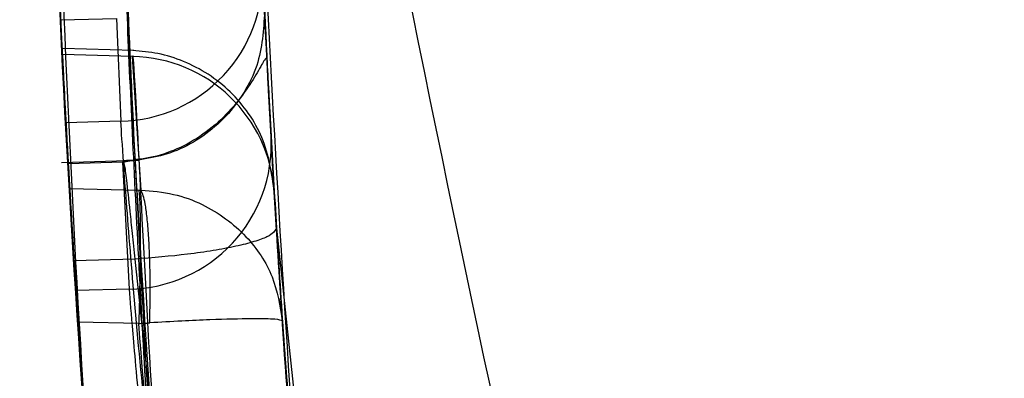
# Model space of a CAD drawing. Units: millimetres. Extents: x 20775 to 26968, y 27920 to 34655.
# Drawn here: x 22892 to 22893, y 30488 to 30489 of the extents above; entities that cross this region are included whole.
import ezdxf

# ---------------------------------------------------------------- set-up
doc = ezdxf.new("R2010")
doc.units = ezdxf.units.MM
doc.header["$LTSCALE"] = 200
doc.layers.add('OTWORY_MONTAŻOWE', color=1, linetype='Continuous')

msp = doc.modelspace()

# ---------------------------------------------------------------- linework, layer by layer
at = {"color": 7, "linetype": 'Continuous', "lineweight": 25}
for p, q in [((22892.0519, 30488.3194), (22892.0406, 30488.5356)), ((22892.0519, 30488.3194), (22892.0406, 30488.5356)), ((22891.6908, 30488.5213), (22891.7864, 30488.5235)), ((22891.7864, 30488.5235), (22891.794, 30488.3469)), ((22891.8143, 30488.4582), (22891.6938, 30488.4617)), ((22891.8161, 30488.4682), (22891.6946, 30488.4718)), ((22891.8161, 30488.4682), (22891.6946, 30488.4718)), ((22891.8287, 30488.2288), (22891.8143, 30488.4582)), ((22891.794, 30488.3469), (22891.7, 30488.3444)), ((22891.8242, 30488.2797), (22891.6925, 30488.2757)), ((22891.8242, 30488.2797), (22891.6925, 30488.2757)), ((22891.7974, 30488.2765), (22891.7039, 30488.2737)), ((22891.7974, 30488.2765), (22891.7981, 30488.2789)), ((22891.7974, 30488.2765), (22891.7981, 30488.2789)), ((22891.8088, 30488.0585), (22891.7974, 30488.2765)), ((22891.7063, 30488.2315), (22891.825, 30488.2288)), ((22891.825, 30488.2288), (22891.8287, 30488.2288)), ((22891.825, 30488.2288), (22891.8287, 30488.2288)), ((22892.0712, 30488.004), (22892.0573, 30488.225)), ((22892.0712, 30488.004), (22892.0573, 30488.225)), ((22892.061, 30488.1635), (22892.3453, 30485.5)), ((22892.061, 30488.1635), (22892.3453, 30485.5)), ((22891.818, 30488.1101), (22891.7138, 30488.107)), ((22891.818, 30488.1101), (22892.1047, 30485.4241)), ((22891.818, 30488.1101), (22892.1047, 30485.4241)), ((22891.8088, 30488.0585), (22891.717, 30488.0561)), ((22891.825, 30487.9997), (22891.7206, 30488.0021))]:
    msp.add_line(p, q, dxfattribs=at)
for centre, radius, start, end in [((22921.6556, 30489.9754), 30, 181.67079, 190.02247), ((22891.7884, 30488.5958), 0.249, 271.293, 2.4035), ((22921.6556, 30489.9754), 30, 182.77815, 183.11646), ((22921.6556, 30489.9754), 30, 182.89216, 183.33244), ((22891.809, 30488.2094), 0.2488, 3.593, 88.7854), ((22891.8035, 30488.307), 0.2486, 271.215, 2.8485), ((22921.6556, 30489.9754), 30, 183.25168, 183.6681), ((22921.6556, 30489.9754), 30, 183.57073, 188.72169), ((22921.6556, 30489.9754), 30, 183.77141, 189.89788)]:
    msp.add_arc(centre, radius, start, end, dxfattribs=at)
for points, knots in [([(22897.9777, 30474.3102), (22897.4992, 30475.0458), (22896.542, 30476.5176), (22895.3006, 30478.9682), (22894.2083, 30481.587), (22893.2787, 30484.3917), (22892.5071, 30487.3764), (22891.8978, 30490.5426), (22891.4366, 30493.8878), (22891.2672, 30496.1897), (22891.1807, 30497.3648)], [0, 0, 0, 0, 0.117567, 0.235221, 0.354041, 0.475074, 0.599312, 0.727673, 0.860987, 1, 1, 1, 1]), ([(22897.9777, 30474.3102), (22897.4992, 30475.0458), (22896.542, 30476.5176), (22895.3006, 30478.9682), (22894.2083, 30481.587), (22893.2787, 30484.3917), (22892.5071, 30487.3764), (22891.8978, 30490.5426), (22891.4366, 30493.8878), (22891.2672, 30496.1897), (22891.1807, 30497.3648)], [0, 0, 0, 0, 0.117567, 0.235221, 0.354041, 0.475074, 0.599312, 0.727673, 0.860987, 1, 1, 1, 1]), ([(22897.9777, 30474.3102), (22897.4992, 30475.0458), (22896.542, 30476.5176), (22895.3006, 30478.9682), (22894.2083, 30481.587), (22893.2787, 30484.3917), (22892.5071, 30487.3764), (22891.8978, 30490.5426), (22891.4366, 30493.8878), (22891.2672, 30496.1897), (22891.1807, 30497.3648)], [0, 0, 0, 0, 0.117567, 0.235221, 0.354041, 0.475074, 0.599312, 0.727673, 0.860987, 1, 1, 1, 1]), ([(22897.9777, 30474.3102), (22897.4992, 30475.0458), (22896.542, 30476.5176), (22895.3006, 30478.9682), (22894.2083, 30481.587), (22893.2787, 30484.3917), (22892.5071, 30487.3764), (22891.8978, 30490.5426), (22891.4366, 30493.8878), (22891.2672, 30496.1897), (22891.1807, 30497.3648)], [0, 0, 0, 0, 0.117567, 0.235221, 0.354041, 0.475074, 0.599312, 0.727673, 0.860987, 1, 1, 1, 1]), ([(22895.8066, 30474.7494), (22895.4969, 30475.2978), (22894.8643, 30476.418), (22894.0382, 30478.2055), (22893.2968, 30480.1135), (22892.7906, 30481.7509), (22892.453, 30483.0804), (22892.2342, 30484.0803), (22892.0406, 30485.142), (22891.8782, 30486.2652), (22891.7545, 30487.4491), (22891.6716, 30488.6926), (22891.661, 30489.5416), (22891.6556, 30489.9754)], [0, 0, 0, 0, 0.117972, 0.240954, 0.368951, 0.501965, 0.562602, 0.626742, 0.694386, 0.765533, 0.840185, 0.91834, 1, 1, 1, 1]), ([(22891.6556, 30489.9754), (22891.6719, 30489.2221), (22891.7032, 30487.7732), (22891.9414, 30485.6969), (22892.2765, 30483.8105), (22892.6597, 30482.2314), (22893.0508, 30480.9062), (22893.4326, 30479.781), (22893.8492, 30478.6951), (22894.297, 30477.6491), (22894.7736, 30476.6438), (22895.2726, 30475.6775), (22895.6301, 30475.0563), (22895.8066, 30474.7494)], [0, 0, 0, 0, 0.141772, 0.272691, 0.392757, 0.50197, 0.577943, 0.652307, 0.725061, 0.796207, 0.865745, 0.933675, 1, 1, 1, 1]), ([(22895.8066, 30474.7494), (22895.4969, 30475.2978), (22894.8643, 30476.418), (22894.0382, 30478.2055), (22893.2968, 30480.1135), (22892.7906, 30481.7509), (22892.453, 30483.0804), (22892.2342, 30484.0803), (22892.0406, 30485.142), (22891.8782, 30486.2652), (22891.7545, 30487.4491), (22891.6716, 30488.6926), (22891.661, 30489.5416), (22891.6556, 30489.9754)], [0, 0, 0, 0, 0.117972, 0.240954, 0.368951, 0.501965, 0.562602, 0.626742, 0.694386, 0.765533, 0.840185, 0.91834, 1, 1, 1, 1]), ([(22891.6556, 30489.9754), (22891.6719, 30489.2221), (22891.7032, 30487.7732), (22891.9414, 30485.6969), (22892.2765, 30483.8105), (22892.6597, 30482.2314), (22893.0508, 30480.9062), (22893.4326, 30479.781), (22893.8492, 30478.6951), (22894.297, 30477.6491), (22894.7736, 30476.6438), (22895.2726, 30475.6775), (22895.6301, 30475.0563), (22895.8066, 30474.7494)], [0, 0, 0, 0, 0.141772, 0.272691, 0.392757, 0.50197, 0.577943, 0.652307, 0.725061, 0.796207, 0.865745, 0.933675, 1, 1, 1, 1]), ([(22891.7762, 30489.0975), (22891.812, 30488.3696), (22891.8835, 30486.9153), (22892.113, 30485.4765), (22892.2277, 30484.7578)], [0, 0, 0, 0, 0.500529, 1, 1, 1, 1]), ([(22891.7762, 30489.0975), (22891.812, 30488.3696), (22891.8835, 30486.9153), (22892.113, 30485.4765), (22892.2277, 30484.7578)], [0, 0, 0, 0, 0.500529, 1, 1, 1, 1]), ([(22891.7464, 30487.6431), (22891.7372, 30487.7667), (22891.7188, 30488.014), (22891.697, 30488.3865), (22891.6816, 30488.7143), (22891.6729, 30488.9542), (22891.6711, 30489.0117), (22891.6702, 30489.039)], [0, 0, 0, 0, 0.189387, 0.378798, 0.59263, 0.807077, 1, 1, 1, 1]), ([(22891.7464, 30487.6431), (22891.7372, 30487.7667), (22891.7188, 30488.014), (22891.697, 30488.3865), (22891.6816, 30488.7143), (22891.6729, 30488.9542), (22891.6711, 30489.0117), (22891.6702, 30489.039)], [0, 0, 0, 0, 0.1893868, 0.3787982, 0.5926302, 0.8070765, 1, 1, 1, 1]), ([(22891.7857, 30489.036), (22891.787, 30488.9964), (22891.7894, 30488.9174), (22891.8019, 30488.579), (22891.822, 30488.1347), (22891.8411, 30487.8073), (22891.8507, 30487.6435)], [0, 0, 0, 0, 0.2505877, 0.5002694, 0.7500182, 1, 1, 1, 1]), ([(22891.7857, 30489.036), (22891.787, 30488.9964), (22891.7894, 30488.9174), (22891.8019, 30488.579), (22891.822, 30488.1347), (22891.8411, 30487.8073), (22891.8507, 30487.6435)], [0, 0, 0, 0, 0.250588, 0.500269, 0.750018, 1, 1, 1, 1]), ([(22892.0211, 30489.0179), (22892.0566, 30488.3125), (22892.1277, 30486.903), (22892.3485, 30485.5081), (22892.4587, 30484.8114)], [0, 0, 0, 0, 0.500519, 1, 1, 1, 1]), ([(22892.0211, 30489.0179), (22892.0566, 30488.3125), (22892.1277, 30486.903), (22892.3485, 30485.5081), (22892.4587, 30484.8114)], [0, 0, 0, 0, 0.500519, 1, 1, 1, 1]), ([(22891.8662, 30486.4267), (22891.8573, 30486.5025), (22891.8395, 30486.654), (22891.8006, 30487.0201), (22891.7617, 30487.442), (22891.7277, 30487.8815), (22891.7024, 30488.2873), (22891.6862, 30488.6107), (22891.679, 30488.7894), (22891.6773, 30488.8334), (22891.6768, 30488.8482)], [0, 0, 0, 0, 0.1330873, 0.266144, 0.3993382, 0.5341075, 0.6660303, 0.8002352, 0.9324002, 1, 1, 1, 1]), ([(22891.8662, 30486.4267), (22891.8573, 30486.5025), (22891.8395, 30486.654), (22891.8006, 30487.0201), (22891.7617, 30487.442), (22891.7277, 30487.8815), (22891.7024, 30488.2873), (22891.6862, 30488.6107), (22891.679, 30488.7894), (22891.6773, 30488.8334), (22891.6768, 30488.8482)], [0, 0, 0, 0, 0.133087, 0.266144, 0.399338, 0.534108, 0.66603, 0.800235, 0.9324, 1, 1, 1, 1]), ([(22891.7939, 30488.8452), (22891.7951, 30488.8119), (22891.7976, 30488.7455), (22891.8078, 30488.4955), (22891.8239, 30488.1634), (22891.8456, 30487.7713), (22891.8724, 30487.3606), (22891.901, 30486.9738), (22891.9285, 30486.6393), (22891.941, 30486.4989), (22891.9473, 30486.4286)], [0, 0, 0, 0, 0.125476, 0.250519, 0.375346, 0.500537, 0.62534, 0.750239, 0.875112, 1, 1, 1, 1]), ([(22891.7939, 30488.8452), (22891.7951, 30488.8119), (22891.7976, 30488.7455), (22891.8078, 30488.4955), (22891.8239, 30488.1634), (22891.8456, 30487.7713), (22891.8724, 30487.3606), (22891.901, 30486.9738), (22891.9285, 30486.6393), (22891.941, 30486.4989), (22891.9473, 30486.4286)], [0, 0, 0, 0, 0.125476, 0.250519, 0.375346, 0.500537, 0.62534, 0.750239, 0.875112, 1, 1, 1, 1]), ([(22892.029, 30488.798), (22892.0302, 30488.7667), (22892.0327, 30488.7043), (22892.045, 30488.4364), (22892.0649, 30488.084), (22892.0839, 30487.8244), (22892.0934, 30487.6947)], [0, 0, 0, 0, 0.251538, 0.501494, 0.750795, 1, 1, 1, 1]), ([(22892.029, 30488.798), (22892.0302, 30488.7667), (22892.0327, 30488.7043), (22892.045, 30488.4364), (22892.0649, 30488.084), (22892.0839, 30487.8244), (22892.0934, 30487.6947)], [0, 0, 0, 0, 0.2515381, 0.5014945, 0.750795, 1, 1, 1, 1]), ([(22892.1892, 30486.6811), (22892.183, 30486.7371), (22892.1706, 30486.8489), (22892.1433, 30487.1156), (22892.1149, 30487.4244), (22892.0884, 30487.7524), (22892.0668, 30488.065), (22892.0509, 30488.331), (22892.0407, 30488.5296), (22892.0383, 30488.583), (22892.0371, 30488.6097)], [0, 0, 0, 0, 0.125145, 0.250024, 0.374685, 0.499163, 0.623906, 0.748779, 0.873914, 1, 1, 1, 1]), ([(22892.1892, 30486.6811), (22892.183, 30486.7371), (22892.1706, 30486.8489), (22892.1433, 30487.1156), (22892.1149, 30487.4244), (22892.0884, 30487.7524), (22892.0668, 30488.065), (22892.0509, 30488.331), (22892.0407, 30488.5296), (22892.0383, 30488.583), (22892.0371, 30488.6097)], [0, 0, 0, 0, 0.125145, 0.250024, 0.374685, 0.499163, 0.623906, 0.748779, 0.873914, 1, 1, 1, 1]), ([(22892.0946, 30487.6797), (22892.0865, 30487.7889), (22892.0704, 30488.007), (22892.0524, 30488.3036), (22892.0409, 30488.5263), (22892.0384, 30488.5796), (22892.0372, 30488.6063)], [0, 0, 0, 0, 0.249891, 0.498897, 0.749, 1, 1, 1, 1]), ([(22892.0946, 30487.6797), (22892.0865, 30487.7889), (22892.0704, 30488.007), (22892.0524, 30488.3036), (22892.0409, 30488.5263), (22892.0384, 30488.5796), (22892.0372, 30488.6063)], [0, 0, 0, 0, 0.249891, 0.498897, 0.749, 1, 1, 1, 1]), ([(22892.0406, 30488.5356), (22892.0387, 30488.504), (22892.0358, 30488.4554), (22892.0066, 30488.3958), (22891.9755, 30488.3543), (22891.936, 30488.3205), (22891.878, 30488.2873), (22891.8292, 30488.2808), (22891.7974, 30488.2765)], [0, 0, 0, 0, 0.239153, 0.368165, 0.5, 0.631835, 0.760847, 1, 1, 1, 1]), ([(22892.0406, 30488.5356), (22892.0387, 30488.504), (22892.0358, 30488.4554), (22892.0066, 30488.3958), (22891.9755, 30488.3543), (22891.936, 30488.3205), (22891.878, 30488.2873), (22891.8292, 30488.2808), (22891.7974, 30488.2765)], [0, 0, 0, 0, 0.239153, 0.368165, 0.5, 0.631835, 0.760847, 1, 1, 1, 1]), ([(22892.0406, 30488.5356), (22892.0405, 30488.5377), (22892.0402, 30488.5419), (22892.0441, 30488.4635), (22892.0509, 30488.3332), (22892.0576, 30488.2201), (22892.061, 30488.1635)], [0, 0, 0, 0, 0.2516663, 0.5015625, 0.7509435, 1, 1, 1, 1]), ([(22892.0406, 30488.5356), (22892.0405, 30488.5377), (22892.0402, 30488.5419), (22892.0441, 30488.4635), (22892.0509, 30488.3332), (22892.0576, 30488.2201), (22892.061, 30488.1635)], [0, 0, 0, 0, 0.251666, 0.501562, 0.750943, 1, 1, 1, 1]), ([(22891.6938, 30488.4617), (22891.6936, 30488.466), (22891.6931, 30488.4746), (22891.6997, 30488.3464), (22891.71, 30488.1666), (22891.7249, 30487.9275), (22891.7469, 30487.6296), (22891.7619, 30487.4524), (22891.7653, 30487.4123)], [0, 0, 0, 0, 0.217481, 0.43497, 0.50023, 0.718185, 0.936112, 1, 1, 1, 1]), ([(22891.6938, 30488.4617), (22891.6936, 30488.466), (22891.6931, 30488.4746), (22891.6997, 30488.3464), (22891.71, 30488.1666), (22891.7249, 30487.9275), (22891.7469, 30487.6296), (22891.7619, 30487.4524), (22891.7653, 30487.4123)], [0, 0, 0, 0, 0.217481, 0.43497, 0.50023, 0.718185, 0.936112, 1, 1, 1, 1]), ([(22891.8758, 30487.409), (22891.866, 30487.5689), (22891.8467, 30487.881), (22891.8276, 30488.2388), (22891.8161, 30488.4647), (22891.8149, 30488.4604), (22891.8143, 30488.4582)], [0, 0, 0, 0, 0.255933, 0.499514, 0.746089, 1, 1, 1, 1]), ([(22891.8758, 30487.409), (22891.866, 30487.5689), (22891.8467, 30487.881), (22891.8276, 30488.2388), (22891.8161, 30488.4647), (22891.8149, 30488.4604), (22891.8143, 30488.4582)], [0, 0, 0, 0, 0.255933, 0.499514, 0.746089, 1, 1, 1, 1]), ([(22892.0573, 30488.225), (22892.053, 30488.2566), (22892.0467, 30488.3025), (22892.0157, 30488.3591), (22891.984, 30488.3973), (22891.945, 30488.4285), (22891.9021, 30488.4508), (22891.8582, 30488.4647), (22891.829, 30488.467), (22891.8146, 30488.4682)], [0, 0, 0, 0, 0.301441, 0.439684, 0.562044, 0.675132, 0.785034, 0.893797, 1, 1, 1, 1]), ([(22892.0573, 30488.225), (22892.053, 30488.2566), (22892.0467, 30488.3025), (22892.0157, 30488.3591), (22891.984, 30488.3973), (22891.945, 30488.4285), (22891.9021, 30488.4508), (22891.8582, 30488.4647), (22891.829, 30488.467), (22891.8146, 30488.4682)], [0, 0, 0, 0, 0.301441, 0.439684, 0.562044, 0.675132, 0.785034, 0.893797, 1, 1, 1, 1]), ([(22892.0446, 30488.4547), (22892.0439, 30488.4554), (22892.0425, 30488.4566), (22892.0304, 30488.4338), (22892.009, 30488.3991), (22891.9775, 30488.3596), (22891.9374, 30488.324), (22891.8918, 30488.2982), (22891.8449, 30488.2827), (22891.8134, 30488.2801), (22891.798, 30488.2788)], [0, 0, 0, 0, 0.170559, 0.326527, 0.465756, 0.589761, 0.702053, 0.806658, 0.906108, 1, 1, 1, 1]), ([(22892.0446, 30488.4547), (22892.0439, 30488.4554), (22892.0425, 30488.4566), (22892.0304, 30488.4338), (22892.009, 30488.3991), (22891.9775, 30488.3596), (22891.9374, 30488.324), (22891.8918, 30488.2982), (22891.8449, 30488.2827), (22891.8134, 30488.2801), (22891.798, 30488.2788)], [0, 0, 0, 0, 0.170559, 0.326527, 0.465756, 0.589761, 0.702053, 0.806658, 0.906108, 1, 1, 1, 1]), ([(22891.7, 30488.3444), (22891.7, 30488.3435), (22891.7001, 30488.3418), (22891.7003, 30488.3389), (22891.7004, 30488.3356), (22891.7006, 30488.3327), (22891.7008, 30488.3286), (22891.701, 30488.3251), (22891.7014, 30488.3184), (22891.7027, 30488.2954), (22891.7062, 30488.2318), (22891.7142, 30488.0991), (22891.726, 30487.9187), (22891.7362, 30487.7769), (22891.7418, 30487.7021), (22891.7426, 30487.6926)], [0, 0, 0, 0, 0.021075, 0.04215, 0.052686, 0.073761, 0.084298, 0.105373, 0.115909, 0.158076, 0.328103, 0.540561, 0.751837, 0.968553, 1, 1, 1, 1]), ([(22891.7, 30488.3444), (22891.7, 30488.3435), (22891.7001, 30488.3418), (22891.7003, 30488.3389), (22891.7004, 30488.3356), (22891.7006, 30488.3327), (22891.7008, 30488.3286), (22891.701, 30488.3251), (22891.7014, 30488.3184), (22891.7027, 30488.2954), (22891.7062, 30488.2318), (22891.7142, 30488.0991), (22891.726, 30487.9187), (22891.7362, 30487.7769), (22891.7418, 30487.7021), (22891.7426, 30487.6926)], [0, 0, 0, 0, 0.021075, 0.04215, 0.052686, 0.073761, 0.084298, 0.105373, 0.115909, 0.158076, 0.328103, 0.540561, 0.751837, 0.968553, 1, 1, 1, 1]), ([(22891.8519, 30487.6922), (22891.8438, 30487.7694), (22891.8275, 30487.923), (22891.8093, 30488.1331), (22891.7977, 30488.2893), (22891.7953, 30488.3276), (22891.794, 30488.3469)], [0, 0, 0, 0, 0.251428, 0.500779, 0.750163, 1, 1, 1, 1]), ([(22891.8519, 30487.6922), (22891.8438, 30487.7694), (22891.8275, 30487.923), (22891.8093, 30488.1331), (22891.7977, 30488.2893), (22891.7953, 30488.3276), (22891.794, 30488.3469)], [0, 0, 0, 0, 0.251428, 0.500779, 0.750163, 1, 1, 1, 1]), ([(22892.1844, 30486.7244), (22892.1848, 30486.7204), (22892.1856, 30486.7125), (22892.17, 30486.8557), (22892.1456, 30487.093), (22892.1174, 30487.3958), (22892.0912, 30487.7181), (22892.0704, 30488.0099), (22892.0566, 30488.2338), (22892.0535, 30488.2908), (22892.0519, 30488.3194)], [0, 0, 0, 0, 0.125817, 0.251249, 0.376223, 0.500823, 0.625147, 0.749674, 0.87458, 1, 1, 1, 1]), ([(22892.1844, 30486.7244), (22892.1848, 30486.7204), (22892.1856, 30486.7125), (22892.17, 30486.8557), (22892.1456, 30487.093), (22892.1174, 30487.3958), (22892.0912, 30487.7181), (22892.0704, 30488.0099), (22892.0566, 30488.2338), (22892.0535, 30488.2908), (22892.0519, 30488.3194)], [0, 0, 0, 0, 0.125817, 0.251249, 0.376223, 0.500823, 0.625147, 0.749674, 0.87458, 1, 1, 1, 1]), ([(22891.7039, 30488.2737), (22891.7038, 30488.2748), (22891.7036, 30488.2783), (22891.7042, 30488.2682), (22891.7061, 30488.2353), (22891.7091, 30488.1842), (22891.7119, 30488.1378), (22891.7136, 30488.1113), (22891.7138, 30488.107)], [0, 0, 0, 0, 0.097918, 0.312675, 0.527428, 0.742264, 0.957175, 1, 1, 1, 1]), ([(22891.7039, 30488.2737), (22891.7038, 30488.2748), (22891.7036, 30488.2783), (22891.7042, 30488.2682), (22891.7061, 30488.2353), (22891.7091, 30488.1842), (22891.7119, 30488.1378), (22891.7136, 30488.1113), (22891.7138, 30488.107)], [0, 0, 0, 0, 0.0979178, 0.3126748, 0.5274284, 0.7422638, 0.9571747, 1, 1, 1, 1]), ([(22891.7981, 30488.2789), (22891.7987, 30488.2775), (22891.8, 30488.2745), (22891.8038, 30488.2465), (22891.8085, 30488.2026), (22891.8135, 30488.1539), (22891.8165, 30488.125), (22891.818, 30488.1101)], [0, 0, 0, 0, 0.1865, 0.415148, 0.685752, 0.83758, 1, 1, 1, 1]), ([(22891.7981, 30488.2789), (22891.7987, 30488.2775), (22891.8, 30488.2745), (22891.8038, 30488.2465), (22891.8085, 30488.2026), (22891.8135, 30488.1539), (22891.8165, 30488.125), (22891.818, 30488.1101)], [0, 0, 0, 0, 0.1865, 0.415148, 0.685752, 0.83758, 1, 1, 1, 1]), ([(22891.7206, 30488.0021), (22891.7191, 30488.0247), (22891.7161, 30488.07), (22891.7129, 30488.121), (22891.7102, 30488.1653), (22891.708, 30488.2023), (22891.7067, 30488.225), (22891.7064, 30488.2301), (22891.7063, 30488.2315)], [0, 0, 0, 0, 0.211953, 0.4239297, 0.500209, 0.7103828, 0.9205686, 1, 1, 1, 1]), ([(22891.7206, 30488.0021), (22891.7191, 30488.0247), (22891.7161, 30488.07), (22891.7129, 30488.121), (22891.7102, 30488.1653), (22891.708, 30488.2023), (22891.7067, 30488.225), (22891.7064, 30488.2301), (22891.7063, 30488.2315)], [0, 0, 0, 0, 0.211953, 0.42393, 0.500209, 0.710383, 0.920569, 1, 1, 1, 1]), ([(22891.8438, 30488.0008), (22891.8442, 30488.0264), (22891.8449, 30488.0657), (22891.8436, 30488.1159), (22891.8418, 30488.1518), (22891.8392, 30488.1821), (22891.8351, 30488.2136), (22891.8313, 30488.2228), (22891.8287, 30488.2288)], [0, 0, 0, 0, 0.239192, 0.368236, 0.5, 0.631764, 0.760809, 1, 1, 1, 1]), ([(22891.8287, 30488.2288), (22891.8474, 30488.2271), (22891.8837, 30488.224), (22891.9478, 30488.2005), (22892.0103, 30488.1542), (22892.0585, 30488.0825), (22892.067, 30488.0297), (22892.0712, 30488.004)], [0, 0, 0, 0, 0.150548, 0.293015, 0.549022, 0.779865, 1, 1, 1, 1]), ([(22891.8287, 30488.2288), (22891.8474, 30488.2271), (22891.8837, 30488.224), (22891.9478, 30488.2005), (22892.0103, 30488.1542), (22892.0585, 30488.0825), (22892.067, 30488.0297), (22892.0712, 30488.004)], [0, 0, 0, 0, 0.150548, 0.293015, 0.549022, 0.779865, 1, 1, 1, 1]), ([(22891.8438, 30488.0008), (22891.8442, 30488.0264), (22891.8449, 30488.0657), (22891.8436, 30488.1159), (22891.8418, 30488.1518), (22891.8392, 30488.1821), (22891.8351, 30488.2136), (22891.8313, 30488.2228), (22891.8287, 30488.2288)], [0, 0, 0, 0, 0.2391918, 0.3682364, 0.5000005, 0.6317645, 0.7608092, 1, 1, 1, 1]), ([(22892.1183, 30487.3924), (22892.108, 30487.5163), (22892.0873, 30487.7642), (22892.0678, 30488.0511), (22892.0569, 30488.2308), (22892.0572, 30488.227), (22892.0573, 30488.225)], [0, 0, 0, 0, 0.249, 0.498484, 0.748625, 1, 1, 1, 1]), ([(22892.1183, 30487.3924), (22892.108, 30487.5163), (22892.0873, 30487.7642), (22892.0678, 30488.0511), (22892.0569, 30488.2308), (22892.0572, 30488.227), (22892.0573, 30488.225)], [0, 0, 0, 0, 0.249, 0.498484, 0.748625, 1, 1, 1, 1]), ([(22892.061, 30488.1635), (22892.058, 30488.1585), (22892.0535, 30488.1509), (22892.0235, 30488.1401), (22891.9923, 30488.1321), (22891.9534, 30488.1247), (22891.8966, 30488.1164), (22891.849, 30488.1126), (22891.818, 30488.1101)], [0, 0, 0, 0, 0.239688, 0.368509, 0.5, 0.631491, 0.760312, 1, 1, 1, 1]), ([(22892.061, 30488.1635), (22892.058, 30488.1585), (22892.0535, 30488.1509), (22892.0235, 30488.1401), (22891.9923, 30488.1321), (22891.9534, 30488.1247), (22891.8966, 30488.1164), (22891.849, 30488.1126), (22891.818, 30488.1101)], [0, 0, 0, 0, 0.239688, 0.368509, 0.5, 0.631491, 0.760312, 1, 1, 1, 1]), ([(22891.717, 30488.0561), (22891.7181, 30488.0404), (22891.7201, 30488.0091), (22891.7281, 30487.8894), (22891.7396, 30487.7302), (22891.7541, 30487.5432), (22891.7703, 30487.3526), (22891.7862, 30487.1778), (22891.7996, 30487.0388), (22891.808, 30486.9553), (22891.81, 30486.9353), (22891.809, 30486.945), (22891.8088, 30486.9474)], [0, 0, 0, 0, 0.106135, 0.21287, 0.320806, 0.426372, 0.536782, 0.642172, 0.752088, 0.859105, 0.965447, 1, 1, 1, 1]), ([(22891.717, 30488.0561), (22891.7181, 30488.0404), (22891.7201, 30488.0091), (22891.7281, 30487.8894), (22891.7396, 30487.7302), (22891.7541, 30487.5432), (22891.7703, 30487.3526), (22891.7862, 30487.1778), (22891.7996, 30487.0388), (22891.808, 30486.9553), (22891.81, 30486.9353), (22891.809, 30486.945), (22891.8088, 30486.9474)], [0, 0, 0, 0, 0.106135, 0.21287, 0.320806, 0.426372, 0.536782, 0.642172, 0.752088, 0.859105, 0.965447, 1, 1, 1, 1]), ([(22891.9424, 30486.9439), (22891.943, 30486.9405), (22891.9441, 30486.9337), (22891.9404, 30486.957), (22891.928, 30487.0346), (22891.9033, 30487.2029), (22891.8749, 30487.4134), (22891.8485, 30487.6381), (22891.8275, 30487.8422), (22891.8136, 30487.998), (22891.8104, 30488.0383), (22891.8088, 30488.0585)], [0, 0, 0, 0, 0.062724, 0.125804, 0.250639, 0.375873, 0.501084, 0.625802, 0.75081, 0.875292, 1, 1, 1, 1]), ([(22891.9424, 30486.9439), (22891.943, 30486.9405), (22891.9441, 30486.9337), (22891.9404, 30486.957), (22891.928, 30487.0346), (22891.9033, 30487.2029), (22891.8749, 30487.4134), (22891.8485, 30487.6381), (22891.8275, 30487.8422), (22891.8136, 30487.998), (22891.8104, 30488.0383), (22891.8088, 30488.0585)], [0, 0, 0, 0, 0.062724, 0.125804, 0.250639, 0.375873, 0.501084, 0.625802, 0.75081, 0.875292, 1, 1, 1, 1]), ([(22892.0712, 30488.004), (22892.0707, 30488.0096), (22892.0697, 30488.0216), (22892.067, 30488.0351), (22892.0655, 30488.0423)], [0, 0, 0, 0, 0.461177, 1, 1, 1, 1]), ([(22892.0712, 30488.004), (22892.0707, 30488.0096), (22892.0697, 30488.0216), (22892.067, 30488.0351), (22892.0655, 30488.0423)], [0, 0, 0, 0, 0.461177, 1, 1, 1, 1]), ([(22892.0712, 30488.004), (22892.0687, 30488.0051), (22892.0635, 30488.0073), (22892.02, 30488.0081), (22891.9606, 30488.0066), (22891.8982, 30488.0039), (22891.8622, 30488.0018), (22891.8438, 30488.0008)], [0, 0, 0, 0, 0.220158, 0.451023, 0.707038, 0.84949, 1, 1, 1, 1]), ([(22892.0712, 30488.004), (22892.0687, 30488.0051), (22892.0635, 30488.0073), (22892.02, 30488.0081), (22891.9606, 30488.0066), (22891.8982, 30488.0039), (22891.8622, 30488.0018), (22891.8438, 30488.0008)], [0, 0, 0, 0, 0.220158, 0.451023, 0.707038, 0.84949, 1, 1, 1, 1]), ([(22892.4345, 30484.9502), (22892.3542, 30485.4568), (22892.1935, 30486.47), (22892.112, 30487.4927), (22892.0712, 30488.004)], [0, 0, 0, 0, 0.499998, 1, 1, 1, 1]), ([(22892.4345, 30484.9502), (22892.3542, 30485.4568), (22892.1935, 30486.47), (22892.112, 30487.4927), (22892.0712, 30488.004)], [0, 0, 0, 0, 0.499998, 1, 1, 1, 1]), ([(22891.825, 30487.9997), (22891.8281, 30487.9999), (22891.8344, 30488.0002), (22891.8406, 30488.0006), (22891.8438, 30488.0008)], [0, 0, 0, 0, 0.501258, 1, 1, 1, 1]), ([(22891.825, 30487.9997), (22891.8281, 30487.9999), (22891.8344, 30488.0002), (22891.8406, 30488.0006), (22891.8438, 30488.0008)], [0, 0, 0, 0, 0.501258, 1, 1, 1, 1]), ([(22892.2029, 30484.8221), (22892.1186, 30485.3491), (22891.9501, 30486.4032), (22891.8667, 30487.4676), (22891.825, 30487.9997)], [0, 0, 0, 0, 0.5000163, 1, 1, 1, 1]), ([(22892.2029, 30484.8221), (22892.1186, 30485.3491), (22891.9501, 30486.4032), (22891.8667, 30487.4676), (22891.825, 30487.9997)], [0, 0, 0, 0, 0.500016, 1, 1, 1, 1])]:
    msp.add_open_spline(points, degree=3, knots=knots, dxfattribs=at)
msp.add_open_spline([(22891.825, 30488.2288), (22891.8256, 30488.2223), (22891.8269, 30488.2094), (22891.8274, 30488.1535), (22891.8269, 30488.0802), (22891.8256, 30488.0266), (22891.825, 30487.9997)], degree=3, dxfattribs=at)
msp.add_open_spline([(22891.825, 30488.2288), (22891.8256, 30488.2223), (22891.8269, 30488.2094), (22891.8274, 30488.1535), (22891.8269, 30488.0802), (22891.8256, 30488.0266), (22891.825, 30487.9997)], degree=3, dxfattribs=at)
at = {"layer": 'OTWORY_MONTAŻOWE'}
msp.add_circle((22871.9625, 30421.6931), 200, dxfattribs=at)

doc.saveas('drawing.dxf')
